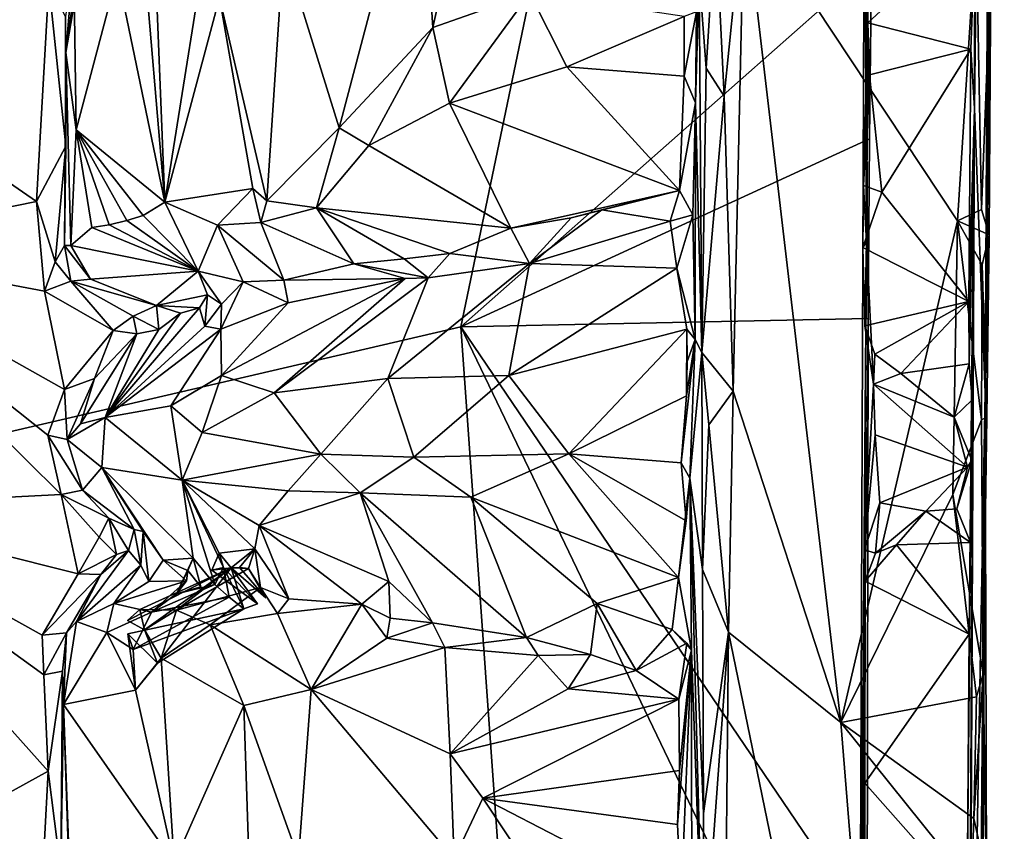
# Model space of a CAD drawing. Units: metres. Extents: x 25.2 to 30.3, y -9.3 to 14.7.
# Drawn here: x 29.6 to 30.3, y 1 to 1.6 of the extents above; entities that cross this region are included whole.
import ezdxf

# ---------------------------------------------------------------- set-up
doc = ezdxf.new("R2010")
doc.units = ezdxf.units.M

msp = doc.modelspace()

# ---------------------------------------------------------------- linework, layer by layer
at = {"layer": '1'}
for points in [[(30.27257, 1.50316, -0.31282), (30.2762, 2.19216, -0.60393), (30.29464, 3.91036, 0.90448)], [(30.29464, 3.91036, 0.90448), (30.28907, 2.90035, 1.05886), (30.27257, 1.50316, -0.31282)], [(28.87961, 1.10582, -1.57109), (28.14775, 2.93254, -1.57431), (29.99262, 2.90584, -1.57077)], [(28.87961, 1.10582, -1.57109), (29.99262, 2.90584, -1.57077), (30.0517, 2.1681, -1.57258)], [(30.28059, 1.29283, 1.10899), (30.27257, 1.50316, -0.31282), (30.28907, 2.90035, 1.05886)], [(30.28059, 1.29283, 1.10899), (30.28907, 2.90035, 1.05886), (30.28512, 1.99328, 1.6849)], [(30.27257, 1.50316, -0.31282), (30.27461, 1.84553, -0.67908), (30.2762, 2.19216, -0.60393)], [(28.87961, 1.10582, -1.57109), (30.0517, 2.1681, -1.57258), (30.02528, 1.9771, -1.57419)], [(30.28059, 1.29283, 1.10899), (30.28512, 1.99328, 1.6849), (30.28515, 1.7411, 1.67208)], [(30.02528, 1.9771, -1.57419), (29.89294, 1.34164, -1.56981), (28.87961, 1.10582, -1.57109)], [(30.02528, 1.9771, -1.57419), (30.19649, 1.6101, -1.56698), (29.89294, 1.34164, -1.56981)], [(30.27257, 1.50316, -0.31282), (30.27322, 1.78116, -0.66617), (30.27461, 1.84553, -0.67908)], [(29.86248, 1.71399, 1.4339), (29.8724, 1.56294, 1.44596), (29.92891, 1.81926, 1.48501)], [(29.8724, 1.56294, 1.44596), (29.94389, 1.58838, 1.49548), (29.92891, 1.81926, 1.48501)], [(30.27257, 1.50316, -0.31282), (30.27379, 1.69039, -0.66574), (30.27322, 1.78116, -0.66617)], [(30.2837, 1.65068, 1.68177), (30.28059, 1.29283, 1.10899), (30.28515, 1.7411, 1.67208)], [(29.45028, 1.72854, 0.78142), (29.42229, 1.54277, 0.77974), (29.58854, 1.59494, 0.78377)], [(29.76203, 1.6214, 1.31796), (29.80317, 1.48875, 1.37425), (29.86248, 1.71399, 1.4339)], [(29.80317, 1.48875, 1.37425), (29.8724, 1.56294, 1.44596), (29.86248, 1.71399, 1.4339)], [(30.19123, 1.71274, -1.05169), (30.18767, 0.74907, -1.35661), (30.19397, 1.34786, -1.5666)], [(30.19123, 1.71274, -1.05169), (30.19289, 1.40415, -0.79751), (30.18767, 0.74907, -1.35661)], [(30.19497, 1.48072, -1.55365), (30.19123, 1.71274, -1.05169), (30.19397, 1.34786, -1.5666)], [(30.19123, 1.71274, -1.05169), (30.19497, 1.48072, -1.55365), (30.19649, 1.6101, -1.56698)], [(30.19316, 1.61794, -0.74846), (30.19289, 1.40415, -0.79751), (30.19123, 1.71274, -1.05169)], [(30.27379, 1.69039, -0.66574), (30.27257, 1.50316, -0.31282), (30.27328, 1.6401, -0.67841)], [(29.66673, 1.62545, 1.10389), (29.6743, 1.43379, 1.16058), (29.71092, 1.66421, 1.20413)], [(29.6743, 1.43379, 1.16058), (29.71467, 1.58526, 1.24308), (29.71092, 1.66421, 1.20413)], [(30.08118, 1.64321, 1.69579), (30.08757, 1.51211, 1.69957), (30.10235, 1.6584, 1.70276)], [(30.08757, 1.51211, 1.69957), (30.09418, 1.29414, 1.7021), (30.10235, 1.6584, 1.70276)], [(30.09418, 1.29414, 1.7021), (30.17379, 1.0491, 1.70029), (30.10235, 1.6584, 1.70276)], [(30.10235, 1.6584, 1.70276), (30.17379, 1.0491, 1.70029), (30.26, 1.42003, 1.69506)], [(30.10235, 1.6584, 1.70276), (30.26, 1.42003, 1.69506), (30.27392, 1.63688, 1.69392)], [(30.28059, 1.29283, 1.10899), (30.2837, 1.65068, 1.68177), (30.2848, 1.60848, 1.68108)], [(30.06923, 1.60165, 1.66558), (30.0743, 1.5328, 1.68777), (30.08118, 1.64321, 1.69579)], [(30.0743, 1.5328, 1.68777), (30.08757, 1.51211, 1.69957), (30.08118, 1.64321, 1.69579)], [(30.19389, 1.56636, -0.74792), (30.19316, 1.61794, -0.74846), (30.27328, 1.6401, -0.67841)], [(30.19389, 1.56636, -0.74792), (30.27328, 1.6401, -0.67841), (30.26987, 1.54705, -0.68045)], [(30.26987, 1.54705, -0.68045), (30.27328, 1.6401, -0.67841), (30.27257, 1.50316, -0.31282)], [(30.27392, 1.63688, 1.69392), (30.26, 1.42003, 1.69506), (30.2779, 1.4283, 1.69109)], [(30.27392, 1.63688, 1.69392), (30.2779, 1.4283, 1.69109), (30.2848, 1.60848, 1.68108)], [(29.60117, 1.54453, 0.85606), (29.60731, 1.58983, 0.89872), (29.6148, 1.62489, 0.85451)], [(29.60698, 1.61461, 0.80305), (29.60117, 1.54453, 0.85606), (29.6148, 1.62489, 0.85451)], [(29.63926, 1.60291, 1.01653), (29.6743, 1.43379, 1.16058), (29.65783, 1.62775, 1.07577)], [(29.66673, 1.62545, 1.10389), (29.65783, 1.62775, 1.07577), (29.6743, 1.43379, 1.16058)], [(29.71467, 1.58526, 1.24308), (29.74969, 1.43479, 1.30237), (29.76203, 1.6214, 1.31796)], [(29.74969, 1.43479, 1.30237), (29.80317, 1.48875, 1.37425), (29.76203, 1.6214, 1.31796)], [(30.19289, 1.40415, -0.79751), (30.19316, 1.61794, -0.74846), (30.19389, 1.56636, -0.74792)], [(29.60083, 1.57112, 0.80396), (29.60117, 1.54453, 0.85606), (29.60698, 1.61461, 0.80305)], [(29.89294, 1.34164, -1.56981), (30.19649, 1.6101, -1.56698), (30.19497, 1.48072, -1.55365)], [(30.2779, 1.4283, 1.69109), (30.28352, 1.4096, 1.67848), (30.2848, 1.60848, 1.68108)], [(30.28352, 1.4096, 1.67848), (30.28059, 1.29283, 1.10899), (30.2848, 1.60848, 1.68108)], [(29.60731, 1.58983, 0.89872), (29.60882, 1.48727, 0.94398), (29.63926, 1.60291, 1.01653)], [(29.63926, 1.60291, 1.01653), (29.60882, 1.48727, 0.94398), (29.6743, 1.43379, 1.16058)], [(30.06651, 1.50722, 1.52472), (30.07104, 1.3227, 1.68617), (30.06923, 1.60165, 1.66558)], [(30.06651, 1.50722, 1.52472), (30.06923, 1.60165, 1.66558), (30.06705, 1.57452, 1.54691)], [(30.06923, 1.60165, 1.66558), (30.07104, 1.3227, 1.68617), (30.0743, 1.5328, 1.68777)], [(29.58854, 1.59494, 0.78377), (29.42229, 1.54277, 0.77974), (29.57952, 1.43425, 0.77916)], [(29.58854, 1.59494, 0.78377), (29.57952, 1.43425, 0.77916), (29.60114, 1.47522, 0.79837)], [(29.60083, 1.57112, 0.80396), (29.58854, 1.59494, 0.78377), (29.60114, 1.47522, 0.79837)], [(29.60731, 1.58983, 0.89872), (29.60117, 1.54453, 0.85606), (29.60882, 1.48727, 0.94398)], [(29.8724, 1.56294, 1.44596), (29.88472, 1.50693, 1.44461), (29.94389, 1.58838, 1.49548)], [(29.94389, 1.58838, 1.49548), (29.88472, 1.50693, 1.44461), (29.97129, 1.53386, 1.48909)], [(29.94389, 1.58838, 1.49548), (29.97129, 1.53386, 1.48909), (30.05805, 1.57121, 1.53441)], [(29.71467, 1.58526, 1.24308), (29.6743, 1.43379, 1.16058), (29.73928, 1.44395, 1.28932)], [(29.71467, 1.58526, 1.24308), (29.73928, 1.44395, 1.28932), (29.74969, 1.43479, 1.30237)], [(30.05805, 1.57121, 1.53441), (30.058, 1.52686, 1.51843), (30.06705, 1.57452, 1.54691)], [(30.06705, 1.57452, 1.54691), (30.058, 1.52686, 1.51843), (30.06651, 1.50722, 1.52472)], [(29.60083, 1.57112, 0.80396), (29.60114, 1.47522, 0.79837), (29.60117, 1.54453, 0.85606)], [(30.05805, 1.57121, 1.53441), (29.97129, 1.53386, 1.48909), (30.058, 1.52686, 1.51843)], [(30.19067, 1.44603, -0.73684), (30.19389, 1.56636, -0.74792), (30.19499, 1.52806, -0.7203)], [(30.19067, 1.44603, -0.73684), (30.19289, 1.40415, -0.79751), (30.19389, 1.56636, -0.74792)], [(30.26987, 1.54705, -0.68045), (30.19499, 1.52806, -0.7203), (30.19389, 1.56636, -0.74792)], [(29.8724, 1.56294, 1.44596), (29.80317, 1.48875, 1.37425), (29.82491, 1.47578, 1.39195)], [(29.8724, 1.56294, 1.44596), (29.82491, 1.47578, 1.39195), (29.88472, 1.50693, 1.44461)], [(29.42229, 1.54277, 0.77974), (29.41293, 1.40043, 0.77398), (29.57952, 1.43425, 0.77916)], [(29.59999, 1.40187, 0.81331), (29.60117, 1.54453, 0.85606), (29.60114, 1.47522, 0.79837)], [(29.60117, 1.54453, 0.85606), (29.59999, 1.40187, 0.81331), (29.60489, 1.40171, 0.90238)], [(29.60882, 1.48727, 0.94398), (29.60117, 1.54453, 0.85606), (29.60489, 1.40171, 0.90238)], [(30.20417, 1.44107, -0.71776), (30.19499, 1.52806, -0.7203), (30.26987, 1.54705, -0.68045)], [(30.26833, 1.36044, -0.68106), (30.20417, 1.44107, -0.71776), (30.26987, 1.54705, -0.68045)], [(30.26833, 1.36044, -0.68106), (30.26987, 1.54705, -0.68045), (30.27257, 1.50316, -0.31282)], [(29.88472, 1.50693, 1.44461), (30.05466, 1.4425, 1.46089), (29.97129, 1.53386, 1.48909)], [(29.97129, 1.53386, 1.48909), (30.05466, 1.4425, 1.46089), (30.058, 1.52686, 1.51843)], [(30.0743, 1.5328, 1.68777), (30.07104, 1.3227, 1.68617), (30.08757, 1.51211, 1.69957)], [(30.19067, 1.44603, -0.73684), (30.19499, 1.52806, -0.7203), (30.20417, 1.44107, -0.71776)], [(30.058, 1.52686, 1.51843), (30.05466, 1.4425, 1.46089), (30.06651, 1.50722, 1.52472)], [(29.88472, 1.50693, 1.44461), (29.82491, 1.47578, 1.39195), (29.93, 1.41459, 1.38406)], [(29.88472, 1.50693, 1.44461), (29.93, 1.41459, 1.38406), (30.05466, 1.4425, 1.46089)], [(30.05466, 1.4425, 1.46089), (30.06443, 1.42443, 1.47011), (30.06651, 1.50722, 1.52472)], [(30.06616, 1.3322, 1.54635), (30.06651, 1.50722, 1.52472), (30.06443, 1.42443, 1.47011)], [(30.06651, 1.50722, 1.52472), (30.06616, 1.3322, 1.54635), (30.07104, 1.3227, 1.68617)], [(30.07104, 1.3227, 1.68617), (30.09418, 1.29414, 1.7021), (30.08757, 1.51211, 1.69957)], [(30.26715, 0.91852, -0.68123), (30.26871, 1.11435, -0.6803), (30.27257, 1.50316, -0.31282)], [(30.26863, 0.78207, -0.67613), (30.26715, 0.91852, -0.68123), (30.27257, 1.50316, -0.31282)], [(30.26867, 1.31431, -0.68058), (30.26833, 1.36044, -0.68106), (30.27257, 1.50316, -0.31282)], [(30.27257, 1.50316, -0.31282), (30.26857, 0.63773, -0.20661), (30.26863, 0.78207, -0.67613)], [(30.28059, 1.29283, 1.10899), (30.26857, 0.63773, -0.20661), (30.27257, 1.50316, -0.31282)], [(30.26867, 1.31431, -0.68058), (30.27257, 1.50316, -0.31282), (30.27085, 1.28754, -0.6647)], [(30.27257, 1.50316, -0.31282), (30.26871, 1.11435, -0.6803), (30.26974, 1.18222, -0.67634)], [(30.27257, 1.50316, -0.31282), (30.26974, 1.18222, -0.67634), (30.27073, 1.24292, -0.66956)], [(30.27257, 1.50316, -0.31282), (30.27073, 1.24292, -0.66956), (30.27085, 1.28754, -0.6647)], [(29.60882, 1.48727, 0.94398), (29.60489, 1.40171, 0.90238), (29.62031, 1.41515, 0.96992)], [(29.60882, 1.48727, 0.94398), (29.62031, 1.41515, 0.96992), (29.6332, 1.41709, 1.01343)], [(29.60882, 1.48727, 0.94398), (29.6332, 1.41709, 1.01343), (29.64622, 1.42015, 1.05427)], [(29.6743, 1.43379, 1.16058), (29.60882, 1.48727, 0.94398), (29.65836, 1.42392, 1.09939)], [(29.60882, 1.48727, 0.94398), (29.64622, 1.42015, 1.05427), (29.65836, 1.42392, 1.09939)], [(29.74969, 1.43479, 1.30237), (29.78622, 1.42961, 1.32256), (29.80317, 1.48875, 1.37425)], [(29.80317, 1.48875, 1.37425), (29.78622, 1.42961, 1.32256), (29.82491, 1.47578, 1.39195)], [(29.89294, 1.34164, -1.56981), (30.19497, 1.48072, -1.55365), (30.19397, 1.34786, -1.5666)], [(29.57952, 1.43425, 0.77916), (29.59325, 1.38971, 0.7903), (29.60114, 1.47522, 0.79837)], [(29.59325, 1.38971, 0.7903), (29.59999, 1.40187, 0.81331), (29.60114, 1.47522, 0.79837)], [(29.82491, 1.47578, 1.39195), (29.78622, 1.42961, 1.32256), (29.93, 1.41459, 1.38406)], [(29.73928, 1.44395, 1.28932), (29.6743, 1.43379, 1.16058), (29.71317, 1.41668, 1.2172)], [(29.73928, 1.44395, 1.28932), (29.71317, 1.41668, 1.2172), (29.74522, 1.4187, 1.27097)], [(29.74969, 1.43479, 1.30237), (29.73928, 1.44395, 1.28932), (29.74522, 1.4187, 1.27097)], [(29.93, 1.41459, 1.38406), (29.97454, 1.42227, 1.40482), (30.05466, 1.4425, 1.46089)], [(30.05466, 1.4425, 1.46089), (29.97454, 1.42227, 1.40482), (29.99726, 1.42802, 1.41553)], [(30.05466, 1.4425, 1.46089), (29.99726, 1.42802, 1.41553), (30.0478, 1.41972, 1.44829)], [(30.06443, 1.42443, 1.47011), (30.05466, 1.4425, 1.46089), (30.0478, 1.41972, 1.44829)], [(30.19067, 1.44603, -0.73684), (30.19019, 1.40024, -0.7289), (30.19289, 1.40415, -0.79751)], [(30.19019, 1.40024, -0.7289), (30.19067, 1.44603, -0.73684), (30.20417, 1.44107, -0.71776)], [(30.19019, 1.40024, -0.7289), (30.20417, 1.44107, -0.71776), (30.26833, 1.36044, -0.68106)], [(29.41293, 1.40043, 0.77398), (29.58525, 1.36801, 0.78191), (29.57952, 1.43425, 0.77916)], [(29.57952, 1.43425, 0.77916), (29.58525, 1.36801, 0.78191), (29.59325, 1.38971, 0.7903)], [(29.6743, 1.43379, 1.16058), (29.65836, 1.42392, 1.09939), (29.6988, 1.38266, 1.08908)], [(29.6743, 1.43379, 1.16058), (29.6988, 1.38266, 1.08908), (29.71317, 1.41668, 1.2172)], [(29.74969, 1.43479, 1.30237), (29.74522, 1.4187, 1.27097), (29.78622, 1.42961, 1.32256)], [(29.78622, 1.42961, 1.32256), (29.74522, 1.4187, 1.27097), (29.81388, 1.38827, 1.26129)], [(29.78622, 1.42961, 1.32256), (29.81388, 1.38827, 1.26129), (29.85115, 1.39179, 1.30269)], [(29.93, 1.41459, 1.38406), (29.78622, 1.42961, 1.32256), (29.88492, 1.39575, 1.3377)], [(29.88492, 1.39575, 1.3377), (29.78622, 1.42961, 1.32256), (29.85115, 1.39179, 1.30269)], [(29.99726, 1.42802, 1.41553), (29.97454, 1.42227, 1.40482), (29.94378, 1.38848, 1.39411)], [(29.99726, 1.42802, 1.41553), (29.94378, 1.38848, 1.39411), (30.0478, 1.41972, 1.44829)], [(30.2779, 1.4283, 1.69109), (30.26, 1.42003, 1.69506), (30.28352, 1.4096, 1.67848)], [(29.64622, 1.42015, 1.05427), (29.6332, 1.41709, 1.01343), (29.6988, 1.38266, 1.08908)], [(29.65836, 1.42392, 1.09939), (29.64622, 1.42015, 1.05427), (29.6988, 1.38266, 1.08908)], [(29.93, 1.41459, 1.38406), (29.94378, 1.38848, 1.39411), (29.97454, 1.42227, 1.40482)], [(29.94378, 1.38848, 1.39411), (30.05258, 1.38509, 1.48588), (30.0478, 1.41972, 1.44829)], [(30.0478, 1.41972, 1.44829), (30.05258, 1.38509, 1.48588), (30.06443, 1.42443, 1.47011)], [(30.06443, 1.42443, 1.47011), (30.05258, 1.38509, 1.48588), (30.06616, 1.3322, 1.54635)], [(30.26, 1.42003, 1.69506), (30.17379, 1.0491, 1.70029), (30.25663, 1.21774, 1.69633)], [(30.26, 1.42003, 1.69506), (30.25663, 1.21774, 1.69633), (30.27769, 1.27283, 1.68905)], [(30.26, 1.42003, 1.69506), (30.27769, 1.27283, 1.68905), (30.27826, 1.38741, 1.68972)], [(30.26, 1.42003, 1.69506), (30.27826, 1.38741, 1.68972), (30.28352, 1.4096, 1.67848)], [(29.62031, 1.41515, 0.96992), (29.60489, 1.40171, 0.90238), (29.6988, 1.38266, 1.08908)], [(29.6332, 1.41709, 1.01343), (29.62031, 1.41515, 0.96992), (29.6988, 1.38266, 1.08908)], [(29.71317, 1.41668, 1.2172), (29.6988, 1.38266, 1.08908), (29.73214, 1.37478, 1.12268)], [(29.71317, 1.41668, 1.2172), (29.76226, 1.37616, 1.1851), (29.74522, 1.4187, 1.27097)], [(29.73214, 1.37478, 1.12268), (29.76226, 1.37616, 1.1851), (29.71317, 1.41668, 1.2172)], [(29.74522, 1.4187, 1.27097), (29.76226, 1.37616, 1.1851), (29.81388, 1.38827, 1.26129)], [(29.88492, 1.39575, 1.3377), (29.94378, 1.38848, 1.39411), (29.93, 1.41459, 1.38406)], [(30.27826, 1.38741, 1.68972), (30.28176, 1.27469, 1.67383), (30.28352, 1.4096, 1.67848)], [(30.28059, 1.29283, 1.10899), (30.28352, 1.4096, 1.67848), (30.28176, 1.27469, 1.67383)], [(29.41293, 1.40043, 0.77398), (29.41355, 1.20826, 0.77821), (29.59766, 1.21773, 0.78041)], [(29.41293, 1.40043, 0.77398), (29.59766, 1.21773, 0.78041), (29.58789, 1.26144, 0.78357)], [(29.58525, 1.36801, 0.78191), (29.41293, 1.40043, 0.77398), (29.60014, 1.29534, 0.78929)], [(29.41293, 1.40043, 0.77398), (29.58789, 1.26144, 0.78357), (29.60014, 1.29534, 0.78929)], [(29.59999, 1.40187, 0.81331), (29.59325, 1.38971, 0.7903), (29.60486, 1.37529, 0.80069)], [(29.59999, 1.40187, 0.81331), (29.60486, 1.37529, 0.80069), (29.61931, 1.37685, 0.85457)], [(29.60489, 1.40171, 0.90238), (29.59999, 1.40187, 0.81331), (29.61931, 1.37685, 0.85457)], [(29.6988, 1.38266, 1.08908), (29.60489, 1.40171, 0.90238), (29.61931, 1.37685, 0.85457)], [(30.19289, 1.40415, -0.79751), (30.19137, 1.17674, -0.7919), (30.18767, 0.74907, -1.35661)], [(30.19289, 1.40415, -0.79751), (30.19019, 1.40024, -0.7289), (30.19155, 1.34243, -0.73478)], [(30.19155, 1.34243, -0.73478), (30.19019, 1.40024, -0.7289), (30.26833, 1.36044, -0.68106)], [(30.19137, 1.17674, -0.7919), (30.19289, 1.40415, -0.79751), (30.19802, 1.29933, -0.75345)], [(30.19802, 1.29933, -0.75345), (30.19289, 1.40415, -0.79751), (30.19155, 1.34243, -0.73478)], [(29.81388, 1.38827, 1.26129), (29.86876, 1.37788, 1.31835), (29.85115, 1.39179, 1.30269)], [(29.85115, 1.39179, 1.30269), (29.86876, 1.37788, 1.31835), (29.88492, 1.39575, 1.3377)], [(29.88492, 1.39575, 1.3377), (29.86876, 1.37788, 1.31835), (29.94378, 1.38848, 1.39411)], [(29.59325, 1.38971, 0.7903), (29.58525, 1.36801, 0.78191), (29.60486, 1.37529, 0.80069)], [(29.6988, 1.38266, 1.08908), (29.61931, 1.37685, 0.85457), (29.66801, 1.35739, 0.88349)], [(29.6988, 1.38266, 1.08908), (29.66801, 1.35739, 0.88349), (29.70574, 1.36538, 1.0311)], [(29.6988, 1.38266, 1.08908), (29.70574, 1.36538, 1.0311), (29.71623, 1.3584, 1.09002)], [(29.6988, 1.38266, 1.08908), (29.71623, 1.3584, 1.09002), (29.73214, 1.37478, 1.12268)], [(29.81388, 1.38827, 1.26129), (29.76226, 1.37616, 1.1851), (29.85181, 1.37723, 1.29401)], [(29.81388, 1.38827, 1.26129), (29.85181, 1.37723, 1.29401), (29.86876, 1.37788, 1.31835)], [(29.86876, 1.37788, 1.31835), (29.83917, 1.30336, 1.37354), (29.94378, 1.38848, 1.39411)], [(29.94378, 1.38848, 1.39411), (29.83917, 1.30336, 1.37354), (29.92838, 1.30566, 1.45392)], [(29.94378, 1.38848, 1.39411), (29.92838, 1.30566, 1.45392), (30.05258, 1.38509, 1.48588)], [(29.92838, 1.30566, 1.45392), (30.06006, 1.3399, 1.52192), (30.05258, 1.38509, 1.48588)], [(30.05258, 1.38509, 1.48588), (30.06006, 1.3399, 1.52192), (30.06616, 1.3322, 1.54635)], [(30.27826, 1.38741, 1.68972), (30.27769, 1.27283, 1.68905), (30.28176, 1.27469, 1.67383)], [(29.58525, 1.36801, 0.78191), (29.63608, 1.33882, 0.78902), (29.60486, 1.37529, 0.80069)], [(29.61931, 1.37685, 0.85457), (29.60486, 1.37529, 0.80069), (29.66801, 1.35739, 0.88349)], [(29.60486, 1.37529, 0.80069), (29.63608, 1.33882, 0.78902), (29.65081, 1.34951, 0.81914)], [(29.66801, 1.35739, 0.88349), (29.60486, 1.37529, 0.80069), (29.65081, 1.34951, 0.81914)], [(29.71606, 1.30573, 1.1746), (29.75508, 1.2929, 1.27478), (29.85181, 1.37723, 1.29401)], [(29.76543, 1.35939, 1.18787), (29.71606, 1.30573, 1.1746), (29.85181, 1.37723, 1.29401)], [(29.73214, 1.37478, 1.12268), (29.76543, 1.35939, 1.18787), (29.76226, 1.37616, 1.1851)], [(29.75508, 1.2929, 1.27478), (29.83917, 1.30336, 1.37354), (29.86876, 1.37788, 1.31835)], [(29.85181, 1.37723, 1.29401), (29.75508, 1.2929, 1.27478), (29.86876, 1.37788, 1.31835)], [(29.76226, 1.37616, 1.1851), (29.76543, 1.35939, 1.18787), (29.85181, 1.37723, 1.29401)], [(29.58525, 1.36801, 0.78191), (29.60014, 1.29534, 0.78929), (29.63608, 1.33882, 0.78902)], [(29.71623, 1.3584, 1.09002), (29.71553, 1.33984, 1.09383), (29.73214, 1.37478, 1.12268)], [(29.73214, 1.37478, 1.12268), (29.71553, 1.33984, 1.09383), (29.76543, 1.35939, 1.18787)], [(29.70574, 1.36538, 1.0311), (29.66801, 1.35739, 0.88349), (29.69984, 1.35563, 0.97313)], [(29.69984, 1.35563, 0.97313), (29.7038, 1.34222, 1.03907), (29.70574, 1.36538, 1.0311)], [(29.70574, 1.36538, 1.0311), (29.7038, 1.34222, 1.03907), (29.71623, 1.3584, 1.09002)], [(29.68576, 1.35177, 0.89905), (29.63004, 1.27455, 0.9553), (29.69984, 1.35563, 0.97313)], [(29.63004, 1.27455, 0.9553), (29.7038, 1.34222, 1.03907), (29.69984, 1.35563, 0.97313)], [(29.66801, 1.35739, 0.88349), (29.65081, 1.34951, 0.81914), (29.66991, 1.33959, 0.88246)], [(29.66801, 1.35739, 0.88349), (29.66991, 1.33959, 0.88246), (29.68576, 1.35177, 0.89905)], [(29.66801, 1.35739, 0.88349), (29.68576, 1.35177, 0.89905), (29.69984, 1.35563, 0.97313)], [(29.7038, 1.34222, 1.03907), (29.71553, 1.33984, 1.09383), (29.71623, 1.3584, 1.09002)], [(29.71553, 1.33984, 1.09383), (29.71606, 1.30573, 1.1746), (29.76543, 1.35939, 1.18787)], [(30.19902, 1.32143, -0.71857), (30.19155, 1.34243, -0.73478), (30.26833, 1.36044, -0.68106)], [(30.21825, 1.30701, -0.7266), (30.19902, 1.32143, -0.71857), (30.26833, 1.36044, -0.68106)], [(30.26867, 1.31431, -0.68058), (30.21825, 1.30701, -0.7266), (30.26833, 1.36044, -0.68106)], [(29.66991, 1.33959, 0.88246), (29.63004, 1.27455, 0.9553), (29.68576, 1.35177, 0.89905)], [(29.65081, 1.34951, 0.81914), (29.63608, 1.33882, 0.78902), (29.65356, 1.33635, 0.81706)], [(29.65081, 1.34951, 0.81914), (29.65356, 1.33635, 0.81706), (29.66991, 1.33959, 0.88246)], [(30.19397, 1.34786, -1.5666), (30.19337, 0.89858, -1.56696), (29.89294, 1.34164, -1.56981)], [(30.19397, 1.34786, -1.5666), (30.18767, 0.74907, -1.35661), (30.19337, 0.89858, -1.56696)], [(29.89294, 1.34164, -1.56981), (29.92935, 0.8304, -1.56689), (28.87961, 1.10582, -1.57109)], [(29.7038, 1.34222, 1.03907), (29.63004, 1.27455, 0.9553), (29.71553, 1.33984, 1.09383)], [(29.63004, 1.27455, 0.9553), (29.67875, 1.28331, 1.1155), (29.71553, 1.33984, 1.09383)], [(29.65356, 1.33635, 0.81706), (29.63004, 1.27455, 0.9553), (29.66991, 1.33959, 0.88246)], [(29.71553, 1.33984, 1.09383), (29.67875, 1.28331, 1.1155), (29.71606, 1.30573, 1.1746)], [(30.19337, 0.89858, -1.56696), (30.1914, 0.71978, -1.55724), (29.89294, 1.34164, -1.56981)], [(30.1914, 0.71978, -1.55724), (29.92935, 0.8304, -1.56689), (29.89294, 1.34164, -1.56981)], [(29.92838, 1.30566, 1.45392), (29.97275, 1.24765, 1.50235), (30.06006, 1.3399, 1.52192)], [(30.06006, 1.3399, 1.52192), (29.97275, 1.24765, 1.50235), (30.05978, 1.29052, 1.537)], [(30.06006, 1.3399, 1.52192), (30.05978, 1.29052, 1.537), (30.06023, 1.31595, 1.53095)], [(30.06006, 1.3399, 1.52192), (30.06023, 1.31595, 1.53095), (30.06616, 1.3322, 1.54635)], [(30.19802, 1.29933, -0.75345), (30.19155, 1.34243, -0.73478), (30.19902, 1.32143, -0.71857)], [(29.63608, 1.33882, 0.78902), (29.60014, 1.29534, 0.78929), (29.62223, 1.30334, 0.80448)], [(29.62223, 1.30334, 0.80448), (29.61196, 1.2699, 0.85138), (29.65356, 1.33635, 0.81706)], [(29.61196, 1.2699, 0.85138), (29.63004, 1.27455, 0.9553), (29.65356, 1.33635, 0.81706)], [(29.63608, 1.33882, 0.78902), (29.62223, 1.30334, 0.80448), (29.65356, 1.33635, 0.81706)], [(30.05594, 1.24092, 1.54085), (30.06235, 1.22972, 1.56663), (30.06616, 1.3322, 1.54635)], [(30.05978, 1.29052, 1.537), (30.05594, 1.24092, 1.54085), (30.06616, 1.3322, 1.54635)], [(30.06023, 1.31595, 1.53095), (30.05978, 1.29052, 1.537), (30.06616, 1.3322, 1.54635)], [(30.06235, 1.22972, 1.56663), (30.07104, 1.3227, 1.68617), (30.06616, 1.3322, 1.54635)], [(30.07104, 1.3227, 1.68617), (30.06235, 1.22972, 1.56663), (30.0717, 1.16208, 1.68453)], [(30.07104, 1.3227, 1.68617), (30.0717, 1.16208, 1.68453), (30.07623, 1.26907, 1.69346)], [(30.07104, 1.3227, 1.68617), (30.07623, 1.26907, 1.69346), (30.09418, 1.29414, 1.7021)], [(30.19802, 1.29933, -0.75345), (30.19902, 1.32143, -0.71857), (30.21825, 1.30701, -0.7266)], [(30.25746, 1.27488, -0.70982), (30.21825, 1.30701, -0.7266), (30.26867, 1.31431, -0.68058)], [(30.27085, 1.28754, -0.6647), (30.25746, 1.27488, -0.70982), (30.26867, 1.31431, -0.68058)], [(29.60014, 1.29534, 0.78929), (29.60212, 1.25838, 0.80302), (29.62223, 1.30334, 0.80448)], [(29.60212, 1.25838, 0.80302), (29.61196, 1.2699, 0.85138), (29.62223, 1.30334, 0.80448)], [(29.71606, 1.30573, 1.1746), (29.67875, 1.28331, 1.1155), (29.70183, 1.26345, 1.19239)], [(29.71606, 1.30573, 1.1746), (29.70183, 1.26345, 1.19239), (29.75508, 1.2929, 1.27478)], [(29.83917, 1.30336, 1.37354), (29.75508, 1.2929, 1.27478), (29.78947, 1.24737, 1.3483)], [(29.83917, 1.30336, 1.37354), (29.78947, 1.24737, 1.3483), (29.85822, 1.24523, 1.41876)], [(29.83917, 1.30336, 1.37354), (29.85822, 1.24523, 1.41876), (29.92838, 1.30566, 1.45392)], [(29.85822, 1.24523, 1.41876), (29.97275, 1.24765, 1.50235), (29.92838, 1.30566, 1.45392)], [(30.19802, 1.29933, -0.75345), (30.21825, 1.30701, -0.7266), (30.25746, 1.27488, -0.70982)], [(29.60014, 1.29534, 0.78929), (29.58789, 1.26144, 0.78357), (29.60212, 1.25838, 0.80302)], [(30.19928, 1.26183, -0.75913), (30.19137, 1.17674, -0.7919), (30.19802, 1.29933, -0.75345)], [(30.19928, 1.26183, -0.75913), (30.19802, 1.29933, -0.75345), (30.26739, 1.23782, -0.71112)], [(30.26739, 1.23782, -0.71112), (30.19802, 1.29933, -0.75345), (30.25746, 1.27488, -0.70982)], [(29.75508, 1.2929, 1.27478), (29.70183, 1.26345, 1.19239), (29.78947, 1.24737, 1.3483)], [(29.97275, 1.24765, 1.50235), (30.05594, 1.24092, 1.54085), (30.05978, 1.29052, 1.537)], [(30.07623, 1.26907, 1.69346), (30.0909, 1.11593, 1.70099), (30.09418, 1.29414, 1.7021)], [(30.09418, 1.29414, 1.7021), (30.0909, 1.11593, 1.70099), (30.17379, 1.0491, 1.70029)], [(30.27217, -0.41189, 0.87202), (30.26857, 0.63773, -0.20661), (30.28059, 1.29283, 1.10899)], [(30.28059, 1.29283, 1.10899), (30.27683, 0.39759, 1.68631), (30.27217, -0.41189, 0.87202)], [(30.27526, 0.68196, 1.69195), (30.27617, 0.49376, 1.68906), (30.28059, 1.29283, 1.10899)], [(30.27526, 0.68196, 1.69195), (30.28059, 1.29283, 1.10899), (30.28157, 0.93576, 1.68231)], [(30.28059, 1.29283, 1.10899), (30.27617, 0.49376, 1.68906), (30.27683, 0.39759, 1.68631)], [(30.28059, 1.29283, 1.10899), (30.27898, 1.08503, 1.68273), (30.28157, 0.93576, 1.68231)], [(30.27898, 1.08503, 1.68273), (30.28059, 1.29283, 1.10899), (30.28176, 1.27469, 1.67383)], [(29.63004, 1.27455, 0.9553), (29.68709, 1.22822, 1.15117), (29.67875, 1.28331, 1.1155)], [(29.67875, 1.28331, 1.1155), (29.68709, 1.22822, 1.15117), (29.70183, 1.26345, 1.19239)], [(30.27073, 1.24292, -0.66956), (30.25746, 1.27488, -0.70982), (30.27085, 1.28754, -0.6647)], [(29.61196, 1.2699, 0.85138), (29.60212, 1.25838, 0.80302), (29.63004, 1.27455, 0.9553)], [(29.63004, 1.27455, 0.9553), (29.60212, 1.25838, 0.80302), (29.6277, 1.2376, 0.94834)], [(29.63004, 1.27455, 0.9553), (29.6277, 1.2376, 0.94834), (29.68709, 1.22822, 1.15117)], [(30.25746, 1.27488, -0.70982), (30.27073, 1.24292, -0.66956), (30.26739, 1.23782, -0.71112)], [(30.27769, 1.27283, 1.68905), (30.27898, 1.08503, 1.68273), (30.28176, 1.27469, 1.67383)], [(30.07623, 1.26907, 1.69346), (30.0717, 1.16208, 1.68453), (30.0909, 1.11593, 1.70099)], [(30.27769, 1.27283, 1.68905), (30.25663, 1.21774, 1.69633), (30.27898, 1.08503, 1.68273)], [(29.58789, 1.26144, 0.78357), (29.59766, 1.21773, 0.78041), (29.61335, 1.22076, 0.80575)], [(29.60212, 1.25838, 0.80302), (29.58789, 1.26144, 0.78357), (29.61335, 1.22076, 0.80575)], [(29.70183, 1.26345, 1.19239), (29.68709, 1.22822, 1.15117), (29.78947, 1.24737, 1.3483)], [(30.20253, 1.21154, -0.76047), (30.19137, 1.17674, -0.7919), (30.19928, 1.26183, -0.75913)], [(30.20253, 1.21154, -0.76047), (30.19928, 1.26183, -0.75913), (30.26739, 1.23782, -0.71112)], [(29.6277, 1.2376, 0.94834), (29.60212, 1.25838, 0.80302), (29.61335, 1.22076, 0.80575)], [(29.78947, 1.24737, 1.3483), (29.68709, 1.22822, 1.15117), (29.76541, 1.22042, 1.29906)], [(29.78947, 1.24737, 1.3483), (29.76541, 1.22042, 1.29906), (29.81861, 1.21895, 1.36978)], [(29.78947, 1.24737, 1.3483), (29.81861, 1.21895, 1.36978), (29.85822, 1.24523, 1.41876)], [(29.85822, 1.24523, 1.41876), (29.81861, 1.21895, 1.36978), (29.90034, 1.21562, 1.44627)], [(29.85822, 1.24523, 1.41876), (29.90034, 1.21562, 1.44627), (29.97275, 1.24765, 1.50235)], [(29.97275, 1.24765, 1.50235), (29.90034, 1.21562, 1.44627), (30.05388, 1.15636, 1.51761)], [(29.97275, 1.24765, 1.50235), (30.05388, 1.15636, 1.51761), (30.05959, 1.19808, 1.53782)], [(30.05594, 1.24092, 1.54085), (29.97275, 1.24765, 1.50235), (30.05959, 1.19808, 1.53782)], [(29.6277, 1.2376, 0.94834), (29.61335, 1.22076, 0.80575), (29.65165, 1.19186, 0.85579)], [(29.6277, 1.2376, 0.94834), (29.65165, 1.19186, 0.85579), (29.65828, 1.19032, 0.91224)], [(29.6277, 1.2376, 0.94834), (29.65828, 1.19032, 0.91224), (29.67314, 1.16907, 0.92836)], [(29.68709, 1.22822, 1.15117), (29.6277, 1.2376, 0.94834), (29.69521, 1.17065, 1.01617)], [(29.6277, 1.2376, 0.94834), (29.67314, 1.16907, 0.92836), (29.69521, 1.17065, 1.01617)], [(30.05594, 1.24092, 1.54085), (30.05959, 1.19808, 1.53782), (30.06235, 1.22972, 1.56663)], [(30.23664, 1.20529, -0.73105), (30.20253, 1.21154, -0.76047), (30.26739, 1.23782, -0.71112)], [(30.23664, 1.20529, -0.73105), (30.26739, 1.23782, -0.71112), (30.25947, 1.20692, -0.70087)], [(30.25947, 1.20692, -0.70087), (30.26739, 1.23782, -0.71112), (30.27073, 1.24292, -0.66956)], [(30.26974, 1.18222, -0.67634), (30.25947, 1.20692, -0.70087), (30.27073, 1.24292, -0.66956)], [(30.05959, 1.19808, 1.53782), (30.05388, 1.15636, 1.51761), (30.06235, 1.22972, 1.56663)], [(30.05388, 1.15636, 1.51761), (30.06348, 1.1026, 1.50349), (30.06235, 1.22972, 1.56663)], [(30.0721, 0.85784, 1.69218), (30.06235, 1.22972, 1.56663), (30.06348, 1.1026, 1.50349)], [(30.06235, 1.22972, 1.56663), (30.0721, 0.85784, 1.69218), (30.07236, 0.98161, 1.69002)], [(30.0717, 1.16208, 1.68453), (30.06235, 1.22972, 1.56663), (30.07236, 0.98161, 1.69002)], [(29.68709, 1.22822, 1.15117), (29.69521, 1.17065, 1.01617), (29.71122, 1.15119, 1.0239)], [(29.68709, 1.22822, 1.15117), (29.71122, 1.15119, 1.0239), (29.71749, 1.16363, 1.06684)], [(29.68709, 1.22822, 1.15117), (29.71749, 1.16363, 1.06684), (29.71453, 1.17426, 1.09348)], [(29.68709, 1.22822, 1.15117), (29.71453, 1.17426, 1.09348), (29.74076, 1.17742, 1.17833)], [(29.74403, 1.1946, 1.22247), (29.68709, 1.22822, 1.15117), (29.74076, 1.17742, 1.17833)], [(29.68709, 1.22822, 1.15117), (29.74403, 1.1946, 1.22247), (29.76541, 1.22042, 1.29906)], [(29.59766, 1.21773, 0.78041), (29.41355, 1.20826, 0.77821), (29.61016, 1.15906, 0.77851)], [(29.61335, 1.22076, 0.80575), (29.59766, 1.21773, 0.78041), (29.63296, 1.20013, 0.80104)], [(29.59766, 1.21773, 0.78041), (29.61016, 1.15906, 0.77851), (29.62584, 1.18599, 0.77904)], [(29.59766, 1.21773, 0.78041), (29.62584, 1.18599, 0.77904), (29.63296, 1.20013, 0.80104)], [(29.61335, 1.22076, 0.80575), (29.63296, 1.20013, 0.80104), (29.65165, 1.19186, 0.85579)], [(29.76541, 1.22042, 1.29906), (29.74403, 1.1946, 1.22247), (29.81861, 1.21895, 1.36978)], [(29.81861, 1.21895, 1.36978), (29.74403, 1.1946, 1.22247), (29.8398, 1.15322, 1.30807)], [(29.81861, 1.21895, 1.36978), (29.8398, 1.15322, 1.30807), (29.87215, 1.12267, 1.32951)], [(29.81861, 1.21895, 1.36978), (29.87215, 1.12267, 1.32951), (29.94147, 1.11184, 1.3791)], [(29.90034, 1.21562, 1.44627), (29.81861, 1.21895, 1.36978), (29.94147, 1.11184, 1.3791)], [(29.90034, 1.21562, 1.44627), (29.94147, 1.11184, 1.3791), (29.9937, 1.13714, 1.46317)], [(29.90034, 1.21562, 1.44627), (29.9937, 1.13714, 1.46317), (30.05388, 1.15636, 1.51761)], [(30.17379, 1.0491, 1.70029), (30.27401, 1.06795, 1.69223), (30.25663, 1.21774, 1.69633)], [(30.25663, 1.21774, 1.69633), (30.27401, 1.06795, 1.69223), (30.27898, 1.08503, 1.68273)], [(29.41355, 1.20826, 0.77821), (29.45791, 0.9412, 0.78277), (29.58802, 1.01298, 0.77982)], [(29.58354, 1.11367, 0.78245), (29.41355, 1.20826, 0.77821), (29.58475, 1.08432, 0.78118)], [(29.41355, 1.20826, 0.77821), (29.58802, 1.01298, 0.77982), (29.58475, 1.08432, 0.78118)], [(29.41355, 1.20826, 0.77821), (29.58354, 1.11367, 0.78245), (29.61016, 1.15906, 0.77851)], [(30.19953, 1.17425, -0.74988), (30.19137, 1.17674, -0.7919), (30.20253, 1.21154, -0.76047)], [(30.19953, 1.17425, -0.74988), (30.20253, 1.21154, -0.76047), (30.23664, 1.20529, -0.73105)], [(30.21493, 1.18041, -0.7128), (30.19953, 1.17425, -0.74988), (30.23664, 1.20529, -0.73105)], [(30.21493, 1.18041, -0.7128), (30.23664, 1.20529, -0.73105), (30.26974, 1.18222, -0.67634)], [(30.23664, 1.20529, -0.73105), (30.25947, 1.20692, -0.70087), (30.26974, 1.18222, -0.67634)], [(29.63296, 1.20013, 0.80104), (29.62584, 1.18599, 0.77904), (29.63856, 1.17335, 0.79042)], [(29.65165, 1.19186, 0.85579), (29.63296, 1.20013, 0.80104), (29.64734, 1.17613, 0.82853)], [(29.63296, 1.20013, 0.80104), (29.63856, 1.17335, 0.79042), (29.64734, 1.17613, 0.82853)], [(29.74076, 1.17742, 1.17833), (29.76583, 1.1404, 1.19686), (29.74403, 1.1946, 1.22247)], [(29.74403, 1.1946, 1.22247), (29.76583, 1.1404, 1.19686), (29.81973, 1.13641, 1.25172)], [(29.8398, 1.15322, 1.30807), (29.74403, 1.1946, 1.22247), (29.81973, 1.13641, 1.25172)], [(29.65165, 1.19186, 0.85579), (29.64734, 1.17613, 0.82853), (29.65641, 1.16547, 0.88049)], [(29.65828, 1.19032, 0.91224), (29.65165, 1.19186, 0.85579), (29.65641, 1.16547, 0.88049)], [(29.65828, 1.19032, 0.91224), (29.65641, 1.16547, 0.88049), (29.66252, 1.15322, 0.90341)], [(29.65828, 1.19032, 0.91224), (29.66252, 1.15322, 0.90341), (29.67314, 1.16907, 0.92836)], [(29.62584, 1.18599, 0.77904), (29.61016, 1.15906, 0.77851), (29.63856, 1.17335, 0.79042)], [(30.19182, 1.15349, -0.72149), (30.21493, 1.18041, -0.7128), (30.26871, 1.11435, -0.6803)], [(30.19182, 1.15349, -0.72149), (30.19953, 1.17425, -0.74988), (30.21493, 1.18041, -0.7128)], [(30.26871, 1.11435, -0.6803), (30.21493, 1.18041, -0.7128), (30.26974, 1.18222, -0.67634)], [(29.62691, 1.15846, 0.79453), (29.60899, 1.12381, 0.86665), (29.64734, 1.17613, 0.82853)], [(29.64734, 1.17613, 0.82853), (29.60899, 1.12381, 0.86665), (29.65641, 1.16547, 0.88049)], [(29.61016, 1.15906, 0.77851), (29.62691, 1.15846, 0.79453), (29.63856, 1.17335, 0.79042)], [(29.62691, 1.15846, 0.79453), (29.64734, 1.17613, 0.82853), (29.63856, 1.17335, 0.79042)], [(29.70896, 1.16166, 1.09937), (29.72329, 1.16328, 1.14137), (29.71453, 1.17426, 1.09348)], [(29.70896, 1.16166, 1.09937), (29.71453, 1.17426, 1.09348), (29.71749, 1.16363, 1.06684)], [(29.71453, 1.17426, 1.09348), (29.72329, 1.16328, 1.14137), (29.74076, 1.17742, 1.17833)], [(29.72329, 1.16328, 1.14137), (29.72936, 1.16365, 1.15392), (29.74076, 1.17742, 1.17833)], [(29.72936, 1.16365, 1.15392), (29.73599, 1.16297, 1.1667), (29.74076, 1.17742, 1.17833)], [(29.73599, 1.16297, 1.1667), (29.74486, 1.1489, 1.18534), (29.74076, 1.17742, 1.17833)], [(29.74076, 1.17742, 1.17833), (29.74486, 1.1489, 1.18534), (29.76583, 1.1404, 1.19686)], [(30.19137, 1.17674, -0.7919), (30.19153, 1.00416, -0.72288), (30.18767, 0.74907, -1.35661)], [(30.19153, 1.00416, -0.72288), (30.19137, 1.17674, -0.7919), (30.19182, 1.15349, -0.72149)], [(30.19182, 1.15349, -0.72149), (30.19137, 1.17674, -0.7919), (30.19953, 1.17425, -0.74988)], [(29.60899, 1.12381, 0.86665), (29.63668, 1.13707, 0.89281), (29.65641, 1.16547, 0.88049)], [(29.65641, 1.16547, 0.88049), (29.63668, 1.13707, 0.89281), (29.66252, 1.15322, 0.90341)], [(29.67314, 1.16907, 0.92836), (29.66252, 1.15322, 0.90341), (29.69034, 1.15374, 0.94603)], [(29.67314, 1.16907, 0.92836), (29.6913, 1.16146, 0.97106), (29.69521, 1.17065, 1.01617)], [(29.6913, 1.16146, 0.97106), (29.67314, 1.16907, 0.92836), (29.69034, 1.15374, 0.94603)], [(29.69521, 1.17065, 1.01617), (29.70091, 1.14927, 1.00135), (29.68276, 1.14423, 1.00523)], [(29.69521, 1.17065, 1.01617), (29.68276, 1.14423, 1.00523), (29.71122, 1.15119, 1.0239)], [(29.69521, 1.17065, 1.01617), (29.6913, 1.16146, 0.97106), (29.70091, 1.14927, 1.00135)], [(29.61016, 1.15906, 0.77851), (29.58354, 1.11367, 0.78245), (29.62691, 1.15846, 0.79453)], [(29.58354, 1.11367, 0.78245), (29.60157, 1.11529, 0.8012), (29.62691, 1.15846, 0.79453)], [(29.60157, 1.11529, 0.8012), (29.60899, 1.12381, 0.86665), (29.62691, 1.15846, 0.79453)], [(29.64667, 1.12446, 1.12241), (29.6557, 1.13256, 1.14882), (29.72329, 1.16328, 1.14137)], [(29.72329, 1.16328, 1.14137), (29.65935, 1.11758, 1.13993), (29.64667, 1.12446, 1.12241)], [(29.6557, 1.13256, 1.14882), (29.683, 1.13208, 1.16598), (29.72329, 1.16328, 1.14137)], [(29.72329, 1.16328, 1.14137), (29.66879, 1.093, 1.12705), (29.65935, 1.11758, 1.13993)], [(29.72329, 1.16328, 1.14137), (29.73268, 1.13307, 1.11268), (29.66879, 1.093, 1.12705)], [(29.68276, 1.14423, 1.00523), (29.6913, 1.16146, 0.97106), (29.69034, 1.15374, 0.94603)], [(29.6913, 1.16146, 0.97106), (29.68276, 1.14423, 1.00523), (29.70091, 1.14927, 1.00135)], [(29.72329, 1.16328, 1.14137), (29.683, 1.13208, 1.16598), (29.73599, 1.16297, 1.1667)], [(29.73599, 1.16297, 1.1667), (29.683, 1.13208, 1.16598), (29.74486, 1.1489, 1.18534)], [(29.70896, 1.16166, 1.09937), (29.71749, 1.16363, 1.06684), (29.74268, 1.13676, 1.12582)], [(29.74268, 1.13676, 1.12582), (29.72329, 1.16328, 1.14137), (29.70896, 1.16166, 1.09937)], [(29.71749, 1.16363, 1.06684), (29.71122, 1.15119, 1.0239), (29.72176, 1.14172, 1.06033)], [(29.71749, 1.16363, 1.06684), (29.72176, 1.14172, 1.06033), (29.73268, 1.13307, 1.11268)], [(29.71749, 1.16363, 1.06684), (29.73268, 1.13307, 1.11268), (29.74268, 1.13676, 1.12582)], [(29.72936, 1.16365, 1.15392), (29.72329, 1.16328, 1.14137), (29.74893, 1.14122, 1.1445)], [(29.72329, 1.16328, 1.14137), (29.74268, 1.13676, 1.12582), (29.73268, 1.13307, 1.11268)], [(29.73599, 1.16297, 1.1667), (29.74893, 1.14122, 1.1445), (29.72329, 1.16328, 1.14137)], [(29.73599, 1.16297, 1.1667), (29.72936, 1.16365, 1.15392), (29.74893, 1.14122, 1.1445)], [(30.0717, 1.16208, 1.68453), (30.07236, 0.98161, 1.69002), (30.0909, 1.11593, 1.70099)], [(29.63668, 1.13707, 0.89281), (29.66433, 1.13065, 1.03066), (29.69034, 1.15374, 0.94603)], [(29.63668, 1.13707, 0.89281), (29.69034, 1.15374, 0.94603), (29.66252, 1.15322, 0.90341)], [(29.69034, 1.15374, 0.94603), (29.66433, 1.13065, 1.03066), (29.68276, 1.14423, 1.00523)], [(29.68276, 1.14423, 1.00523), (29.66433, 1.13065, 1.03066), (29.71122, 1.15119, 1.0239)], [(29.71122, 1.15119, 1.0239), (29.66433, 1.13065, 1.03066), (29.72176, 1.14172, 1.06033)], [(29.81973, 1.13641, 1.25172), (29.84074, 1.12607, 1.2974), (29.8398, 1.15322, 1.30807)], [(29.8398, 1.15322, 1.30807), (29.84074, 1.12607, 1.2974), (29.87215, 1.12267, 1.32951)], [(30.04922, 1.1177, 1.481), (30.05388, 1.15636, 1.51761), (29.9937, 1.13714, 1.46317)], [(30.05388, 1.15636, 1.51761), (30.04922, 1.1177, 1.481), (30.06348, 1.1026, 1.50349)], [(30.19153, 1.00416, -0.72288), (30.19182, 1.15349, -0.72149), (30.26871, 1.11435, -0.6803)], [(29.683, 1.13208, 1.16598), (29.70778, 1.12136, 1.18858), (29.74486, 1.1489, 1.18534)], [(29.74486, 1.1489, 1.18534), (29.70778, 1.12136, 1.18858), (29.75749, 1.1297, 1.20515)], [(29.76583, 1.1404, 1.19686), (29.74486, 1.1489, 1.18534), (29.75749, 1.1297, 1.20515)], [(29.60899, 1.12381, 0.86665), (29.63134, 1.11552, 0.96759), (29.63668, 1.13707, 0.89281)], [(29.63668, 1.13707, 0.89281), (29.63134, 1.11552, 0.96759), (29.66433, 1.13065, 1.03066)], [(29.72176, 1.14172, 1.06033), (29.66433, 1.13065, 1.03066), (29.65092, 1.10309, 1.05247)], [(29.73268, 1.13307, 1.11268), (29.72176, 1.14172, 1.06033), (29.65092, 1.10309, 1.05247)], [(29.75749, 1.1297, 1.20515), (29.81973, 1.13641, 1.25172), (29.76583, 1.1404, 1.19686)], [(29.81973, 1.13641, 1.25172), (29.75749, 1.1297, 1.20515), (29.78234, 1.07347, 1.32385)], [(29.81973, 1.13641, 1.25172), (29.78234, 1.07347, 1.32385), (29.83829, 1.11134, 1.30547)], [(29.84074, 1.12607, 1.2974), (29.81973, 1.13641, 1.25172), (29.83829, 1.11134, 1.30547)], [(29.94147, 1.11184, 1.3791), (29.98873, 1.09942, 1.42615), (29.9937, 1.13714, 1.46317)], [(29.98873, 1.09942, 1.42615), (30.0225, 1.08748, 1.44589), (29.9937, 1.13714, 1.46317)], [(29.9937, 1.13714, 1.46317), (30.0225, 1.08748, 1.44589), (30.04922, 1.1177, 1.481)], [(29.63134, 1.11552, 0.96759), (29.65092, 1.10309, 1.05247), (29.66433, 1.13065, 1.03066)], [(29.6557, 1.13256, 1.14882), (29.64667, 1.12446, 1.12241), (29.65935, 1.11758, 1.13993)], [(29.73268, 1.13307, 1.11268), (29.65092, 1.10309, 1.05247), (29.64699, 1.1145, 1.07714)], [(29.73268, 1.13307, 1.11268), (29.64699, 1.1145, 1.07714), (29.66879, 1.093, 1.12705)], [(29.6557, 1.13256, 1.14882), (29.65935, 1.11758, 1.13993), (29.683, 1.13208, 1.16598)], [(29.65935, 1.11758, 1.13993), (29.67165, 1.09667, 1.14664), (29.683, 1.13208, 1.16598)], [(29.683, 1.13208, 1.16598), (29.67165, 1.09667, 1.14664), (29.70778, 1.12136, 1.18858)], [(29.75749, 1.1297, 1.20515), (29.70778, 1.12136, 1.18858), (29.78234, 1.07347, 1.32385)], [(29.60157, 1.11529, 0.8012), (29.59937, 1.06227, 0.90443), (29.60899, 1.12381, 0.86665)], [(29.60899, 1.12381, 0.86665), (29.59937, 1.06227, 0.90443), (29.63134, 1.11552, 0.96759)], [(29.67165, 1.09667, 1.14664), (29.73252, 1.06157, 1.27775), (29.70778, 1.12136, 1.18858)], [(29.70778, 1.12136, 1.18858), (29.73252, 1.06157, 1.27775), (29.78234, 1.07347, 1.32385)], [(29.84074, 1.12607, 1.2974), (29.83829, 1.11134, 1.30547), (29.87215, 1.12267, 1.32951)], [(29.83829, 1.11134, 1.30547), (29.88124, 1.10442, 1.34534), (29.87215, 1.12267, 1.32951)], [(29.87215, 1.12267, 1.32951), (29.88124, 1.10442, 1.34534), (29.94147, 1.11184, 1.3791)], [(29.58354, 1.11367, 0.78245), (29.58475, 1.08432, 0.78118), (29.60157, 1.11529, 0.8012)], [(29.60157, 1.11529, 0.8012), (29.58475, 1.08432, 0.78118), (29.59865, 1.08689, 0.80526)], [(29.59865, 1.08689, 0.80526), (29.59937, 1.06227, 0.90443), (29.60157, 1.11529, 0.8012)], [(29.59937, 1.06227, 0.90443), (29.65246, 1.07305, 1.08977), (29.63134, 1.11552, 0.96759)], [(29.63134, 1.11552, 0.96759), (29.65246, 1.07305, 1.08977), (29.65092, 1.10309, 1.05247)], [(29.65092, 1.10309, 1.05247), (29.65246, 1.07305, 1.08977), (29.64699, 1.1145, 1.07714)], [(29.64699, 1.1145, 1.07714), (29.65246, 1.07305, 1.08977), (29.66879, 1.093, 1.12705)], [(29.66879, 1.093, 1.12705), (29.67165, 1.09667, 1.14664), (29.65935, 1.11758, 1.13993)], [(30.04922, 1.1177, 1.481), (30.0225, 1.08748, 1.44589), (30.06003, 1.10758, 1.48578)], [(30.04922, 1.1177, 1.481), (30.06003, 1.10758, 1.48578), (30.06348, 1.1026, 1.50349)], [(30.07236, 0.98161, 1.69002), (30.0721, 0.85784, 1.69218), (30.0909, 1.11593, 1.70099)], [(30.0721, 0.85784, 1.69218), (30.08544, 0.57166, 1.69988), (30.0909, 1.11593, 1.70099)], [(30.08544, 0.57166, 1.69988), (30.21877, 0.49394, 1.70362), (30.0909, 1.11593, 1.70099)], [(30.0909, 1.11593, 1.70099), (30.21877, 0.49394, 1.70362), (30.17379, 1.0491, 1.70029)], [(30.26871, 1.11435, -0.6803), (30.26715, 0.91852, -0.68123), (30.19153, 1.00416, -0.72288)], [(29.83829, 1.11134, 1.30547), (29.78234, 1.07347, 1.32385), (29.88124, 1.10442, 1.34534)], [(29.88124, 1.10442, 1.34534), (29.95012, 1.09867, 1.38199), (29.94147, 1.11184, 1.3791)], [(29.95012, 1.09867, 1.38199), (29.98873, 1.09942, 1.42615), (29.94147, 1.11184, 1.3791)], [(30.0225, 1.08748, 1.44589), (30.05407, 1.06627, 1.46103), (30.06003, 1.10758, 1.48578)], [(30.05407, 1.06627, 1.46103), (30.06348, 1.1026, 1.50349), (30.06003, 1.10758, 1.48578)], [(30.0188, 0.26945, -1.57725), (28.02093, 0.72519, -1.56339), (28.87961, 1.10582, -1.57109)], [(30.00833, 0.62144, -1.57143), (28.87961, 1.10582, -1.57109), (29.92935, 0.8304, -1.56689)], [(28.87961, 1.10582, -1.57109), (30.00833, 0.62144, -1.57143), (30.0188, 0.26945, -1.57725)], [(29.88124, 1.10442, 1.34534), (29.78234, 1.07347, 1.32385), (29.88521, 1.02582, 1.423)], [(29.88124, 1.10442, 1.34534), (29.88521, 1.02582, 1.423), (29.95012, 1.09867, 1.38199)], [(29.95012, 1.09867, 1.38199), (29.9723, 1.07394, 1.41427), (29.98873, 1.09942, 1.42615)], [(29.98873, 1.09942, 1.42615), (29.9723, 1.07394, 1.41427), (30.0225, 1.08748, 1.44589)], [(30.05308, 0.97366, 1.51323), (30.05592, 0.91716, 1.53419), (30.06348, 1.1026, 1.50349)], [(30.05457, 1.01362, 1.49101), (30.05308, 0.97366, 1.51323), (30.06348, 1.1026, 1.50349)], [(30.05407, 1.06627, 1.46103), (30.05457, 1.01362, 1.49101), (30.06348, 1.1026, 1.50349)], [(30.05592, 0.91716, 1.53419), (30.06378, 0.84975, 1.55554), (30.06348, 1.1026, 1.50349)], [(30.06378, 0.84975, 1.55554), (30.0721, 0.85784, 1.69218), (30.06348, 1.1026, 1.50349)], [(29.66879, 1.093, 1.12705), (29.65246, 1.07305, 1.08977), (29.67165, 1.09667, 1.14664)], [(29.65246, 1.07305, 1.08977), (29.68125, 0.94519, 1.18505), (29.67165, 1.09667, 1.14664)], [(29.67165, 1.09667, 1.14664), (29.68125, 0.94519, 1.18505), (29.73252, 1.06157, 1.27775)], [(29.95012, 1.09867, 1.38199), (29.88521, 1.02582, 1.423), (29.9723, 1.07394, 1.41427)], [(29.58475, 1.08432, 0.78118), (29.58802, 1.01298, 0.77982), (29.59865, 1.08689, 0.80526)], [(29.59865, 1.08689, 0.80526), (29.58802, 1.01298, 0.77982), (29.59741, 0.9391, 0.79147)], [(29.59937, 1.06227, 0.90443), (29.59865, 1.08689, 0.80526), (29.59741, 0.9391, 0.79147)], [(30.0225, 1.08748, 1.44589), (29.9723, 1.07394, 1.41427), (30.05407, 1.06627, 1.46103)], [(30.27401, 1.06795, 1.69223), (30.27222, 0.97798, 1.69601), (30.27898, 1.08503, 1.68273)], [(30.27898, 1.08503, 1.68273), (30.27222, 0.97798, 1.69601), (30.28157, 0.93576, 1.68231)], [(29.59937, 1.06227, 0.90443), (29.68125, 0.94519, 1.18505), (29.65246, 1.07305, 1.08977)], [(29.73252, 1.06157, 1.27775), (29.7731, 0.94867, 1.3576), (29.78234, 1.07347, 1.32385)], [(29.78234, 1.07347, 1.32385), (29.7731, 0.94867, 1.3576), (29.88809, 0.9481, 1.45694)], [(29.78234, 1.07347, 1.32385), (29.88809, 0.9481, 1.45694), (29.88521, 1.02582, 1.423)], [(29.88521, 1.02582, 1.423), (30.05407, 1.06627, 1.46103), (29.9723, 1.07394, 1.41427)], [(29.88521, 1.02582, 1.423), (29.90923, 0.99312, 1.45261), (30.05407, 1.06627, 1.46103)], [(30.05407, 1.06627, 1.46103), (29.90923, 0.99312, 1.45261), (30.05457, 1.01362, 1.49101)], [(30.17379, 1.0491, 1.70029), (30.27222, 0.97798, 1.69601), (30.27401, 1.06795, 1.69223)], [(29.59937, 1.06227, 0.90443), (29.59741, 0.9391, 0.79147), (29.60444, 0.90463, 0.81527)], [(29.60419, 0.92672, 0.91694), (29.59937, 1.06227, 0.90443), (29.60444, 0.90463, 0.81527)], [(29.59937, 1.06227, 0.90443), (29.60419, 0.92672, 0.91694), (29.68125, 0.94519, 1.18505)], [(29.68125, 0.94519, 1.18505), (29.73922, 0.8599, 1.27688), (29.73252, 1.06157, 1.27775)], [(29.73252, 1.06157, 1.27775), (29.73922, 0.8599, 1.27688), (29.7731, 0.94867, 1.3576)], [(30.17379, 1.0491, 1.70029), (30.21877, 0.49394, 1.70362), (30.27038, 0.92885, 1.69527)], [(30.17379, 1.0491, 1.70029), (30.27038, 0.92885, 1.69527), (30.27222, 0.97798, 1.69601)], [(29.88521, 1.02582, 1.423), (29.88809, 0.9481, 1.45694), (29.90923, 0.99312, 1.45261)], [(29.45791, 0.9412, 0.78277), (29.58522, 0.96168, 0.77893), (29.58802, 1.01298, 0.77982)], [(29.58802, 1.01298, 0.77982), (29.58522, 0.96168, 0.77893), (29.59741, 0.9391, 0.79147)], [(29.90923, 0.99312, 1.45261), (30.05308, 0.97366, 1.51323), (30.05457, 1.01362, 1.49101)], [(30.18767, 0.74907, -1.35661), (30.19153, 1.00416, -0.72288), (30.19174, 0.88975, -0.74387)], [(30.19174, 0.88975, -0.74387), (30.19153, 1.00416, -0.72288), (30.26715, 0.91852, -0.68123)], [(29.88809, 0.9481, 1.45694), (29.97827, 0.88905, 1.51477), (29.90923, 0.99312, 1.45261)], [(29.90923, 0.99312, 1.45261), (29.97827, 0.88905, 1.51477), (30.05592, 0.91716, 1.53419)], [(29.90923, 0.99312, 1.45261), (30.05592, 0.91716, 1.53419), (30.05308, 0.97366, 1.51323)], [(30.27222, 0.97798, 1.69601), (30.27038, 0.92885, 1.69527), (30.28157, 0.93576, 1.68231)]]:
    msp.add_3dface(points, dxfattribs=at)

doc.saveas('drawing.dxf')
